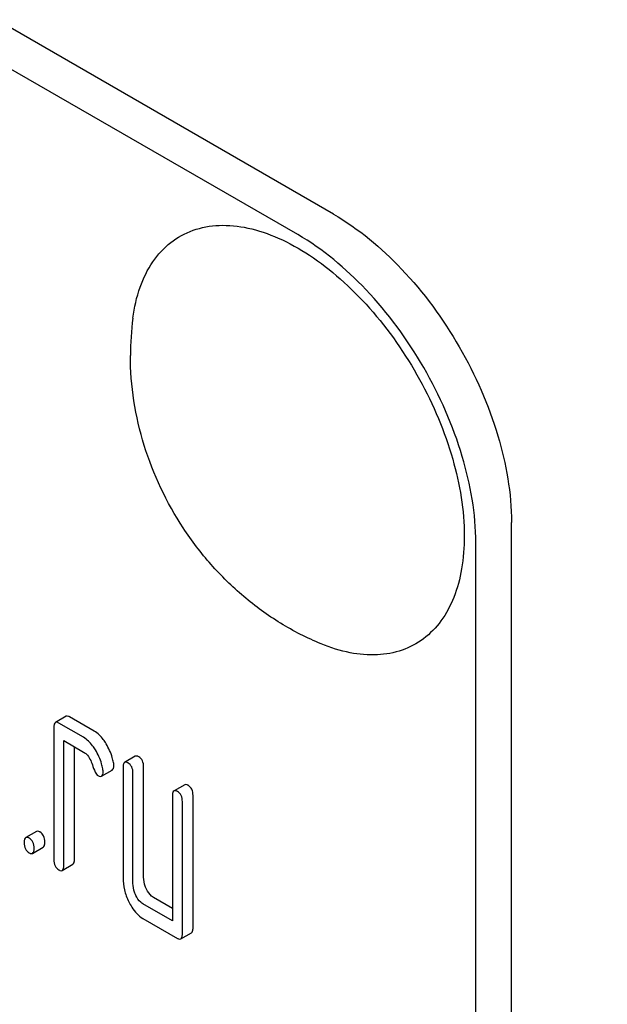
# Model space of a CAD drawing. Units: millimetres. Extents: x 0 to 4200, y -3 to 2970.
# Drawn here: x 3085 to 3097, y 1973 to 1993 of the extents above; entities that cross this region are included whole.
import ezdxf

# ---------------------------------------------------------------- set-up
doc = ezdxf.new("R2010")
doc.units = ezdxf.units.MM
doc.header["$LTSCALE"] = 231
doc.layers.get('0').update_dxf_attribs({"linetype": 'CONTINUOUS'})

msp = doc.modelspace()

# ---------------------------------------------------------------- linework, layer by layer
at = {"color": 7, "linetype": 'Continuous'}
for p, q in [((3091.293, 1988.88), (3027.653, 2025.622)), ((3090.585, 1988.472), (3026.946, 2025.213)), ((3094.828, 1860.281), (3094.828, 1982.756)), ((3094.121, 1859.873), (3094.121, 1982.348)), ((3085.988, 1978.903), (3085.776, 1978.78)), ((3086.546, 1978.609), (3086.055, 1978.892)), ((3086.333, 1978.486), (3085.843, 1978.769)), ((3085.745, 1978.68), (3085.745, 1976.054)), ((3085.941, 1975.94), (3085.941, 1978.421)), ((3085.941, 1978.421), (3086.333, 1978.194)), ((3086.153, 1976.063), (3086.153, 1978.298)), ((3087.361, 1978.11), (3087.149, 1977.988)), ((3086.691, 1977.714), (3086.904, 1977.836)), ((3087.118, 1977.887), (3087.118, 1975.699)), ((3087.314, 1975.585), (3087.314, 1977.774)), ((3087.526, 1975.708), (3087.526, 1977.896)), ((3088.342, 1977.544), (3088.13, 1977.421)), ((3088.099, 1977.321), (3088.099, 1974.841)), ((3088.507, 1974.704), (3088.507, 1977.33)), ((3088.295, 1974.581), (3088.295, 1977.208)), ((3085.399, 1976.616), (3085.187, 1976.494)), ((3085.322, 1976.18), (3085.534, 1976.302)), ((3085.91, 1975.84), (3086.122, 1975.963)), ((3088.099, 1974.841), (3087.51, 1975.18)), ((3088.099, 1975.085), (3087.723, 1975.303)), ((3087.51, 1974.889), (3088.197, 1974.492)), ((3088.264, 1974.481), (3088.476, 1974.604))]:
    msp.add_line(p, q, dxfattribs=at)
msp.add_arc((3092.936, 1986.074), 5.672, 172.4904, 180.017, dxfattribs=at)
for points, knots in [([(3071.669, 2024.149), (3074.319, 2020.367), (3079.878, 2013.159), (3089.025, 2003.416), (3098.666, 1995.096), (3105.516, 1990.467), (3108.969, 1988.473)], [0, 0, 0, 0, 0.266495, 0.524418, 0.769947, 1, 1, 1, 1]), ([(3091.293, 1988.88), (3091.794, 1988.59), (3092.744, 1987.791), (3093.853, 1986.276), (3094.611, 1984.558), (3094.828, 1983.336), (3094.828, 1982.756)], [0, 0, 0, 0, 0.237218, 0.499999, 0.762781, 1, 1, 1, 1]), ([(3087.312, 1986.815), (3087.34, 1987.023), (3087.427, 1987.415), (3087.68, 1987.935), (3088.043, 1988.333), (3088.505, 1988.587), (3089.039, 1988.682), (3089.62, 1988.621), (3090.229, 1988.412), (3090.846, 1988.066), (3091.453, 1987.594), (3092.235, 1986.806), (3093.054, 1985.628), (3093.706, 1984.085), (3093.891, 1982.997), (3093.891, 1982.481)], [0, 0, 0, 0, 0.055904, 0.106194, 0.152484, 0.197428, 0.244098, 0.295037, 0.351714, 0.414521, 0.483007, 0.556118, 0.709909, 0.862352, 1, 1, 1, 1]), ([(3094.121, 1982.348), (3094.121, 1982.927), (3093.904, 1984.15), (3093.146, 1985.867), (3092.037, 1987.382), (3091.087, 1988.182), (3090.585, 1988.472)], [0, 0, 0, 0, 0.237219, 0.500001, 0.762782, 1, 1, 1, 1]), ([(3091.05, 1980.342), (3090.771, 1980.457), (3090.232, 1980.733), (3089.497, 1981.268), (3088.848, 1981.907), (3088.113, 1982.874), (3087.456, 1984.256), (3087.264, 1985.47), (3087.264, 1986.072)], [0, 0, 0, 0, 0.124762, 0.249645, 0.374812, 0.500304, 0.75075, 1, 1, 1, 1]), ([(3093.891, 1982.481), (3093.891, 1982.264), (3093.861, 1981.85), (3093.709, 1981.275), (3093.455, 1980.795), (3093.101, 1980.427), (3092.659, 1980.192), (3092.152, 1980.1), (3091.601, 1980.149), (3091.235, 1980.265), (3091.05, 1980.342)], [0, 0, 0, 0, 0.148138, 0.282054, 0.403297, 0.515783, 0.625563, 0.739455, 0.863133, 1, 1, 1, 1]), ([(3086.055, 1978.892), (3086.049, 1978.896), (3086.029, 1978.906), (3086.001, 1978.911), (3085.988, 1978.903)], [0, 0, 0, 0, 0.327898, 1, 1, 1, 1]), ([(3085.776, 1978.78), (3085.764, 1978.773), (3085.746, 1978.738), (3085.745, 1978.702), (3085.745, 1978.68)], [0, 0, 0, 0, 0.38345, 1, 1, 1, 1]), ([(3085.843, 1978.769), (3085.836, 1978.773), (3085.816, 1978.784), (3085.789, 1978.788), (3085.776, 1978.78)], [0, 0, 0, 0, 0.327898, 1, 1, 1, 1]), ([(3086.781, 1978.359), (3086.764, 1978.387), (3086.7, 1978.482), (3086.617, 1978.568), (3086.546, 1978.609)], [0, 0, 0, 0, 0.286771, 1, 1, 1, 1]), ([(3086.569, 1978.237), (3086.552, 1978.265), (3086.488, 1978.36), (3086.404, 1978.445), (3086.333, 1978.486)], [0, 0, 0, 0, 0.286771, 1, 1, 1, 1]), ([(3086.928, 1977.985), (3086.922, 1978.018), (3086.89, 1978.149), (3086.834, 1978.273), (3086.781, 1978.359)], [0, 0, 0, 0, 0.248431, 1, 1, 1, 1]), ([(3086.333, 1978.194), (3086.354, 1978.182), (3086.437, 1978.117), (3086.483, 1978.018), (3086.508, 1977.942)], [0, 0, 0, 0, 0.23093, 1, 1, 1, 1]), ([(3086.716, 1977.863), (3086.71, 1977.895), (3086.678, 1978.026), (3086.622, 1978.151), (3086.569, 1978.237)], [0, 0, 0, 0, 0.248431, 1, 1, 1, 1]), ([(3087.428, 1978.099), (3087.422, 1978.103), (3087.402, 1978.113), (3087.375, 1978.118), (3087.361, 1978.11)], [0, 0, 0, 0, 0.327898, 1, 1, 1, 1]), ([(3086.508, 1977.942), (3086.524, 1977.892), (3086.547, 1977.825), (3086.588, 1977.754), (3086.609, 1977.732), (3086.62, 1977.726)], [0, 0, 0, 0, 0.640723, 0.851734, 1, 1, 1, 1]), ([(3086.904, 1977.836), (3086.915, 1977.843), (3086.933, 1977.875), (3086.934, 1977.909), (3086.934, 1977.929)], [0, 0, 0, 0, 0.388745, 1, 1, 1, 1]), ([(3086.934, 1977.929), (3086.934, 1977.934), (3086.933, 1977.952), (3086.931, 1977.971), (3086.928, 1977.985)], [0, 0, 0, 0, 0.237241, 1, 1, 1, 1]), ([(3087.149, 1977.988), (3087.137, 1977.981), (3087.119, 1977.945), (3087.118, 1977.909), (3087.118, 1977.887)], [0, 0, 0, 0, 0.38345, 1, 1, 1, 1]), ([(3087.216, 1977.977), (3087.21, 1977.98), (3087.19, 1977.991), (3087.163, 1977.995), (3087.149, 1977.988)], [0, 0, 0, 0, 0.327898, 1, 1, 1, 1]), ([(3087.314, 1977.774), (3087.314, 1977.816), (3087.303, 1977.897), (3087.247, 1977.959), (3087.216, 1977.977)], [0, 0, 0, 0, 0.538336, 1, 1, 1, 1]), ([(3087.526, 1977.896), (3087.526, 1977.938), (3087.516, 1978.019), (3087.459, 1978.081), (3087.428, 1978.099)], [0, 0, 0, 0, 0.538336, 1, 1, 1, 1]), ([(3086.62, 1977.726), (3086.627, 1977.722), (3086.648, 1977.71), (3086.677, 1977.705), (3086.691, 1977.714)], [0, 0, 0, 0, 0.326465, 1, 1, 1, 1]), ([(3086.691, 1977.714), (3086.703, 1977.72), (3086.721, 1977.753), (3086.722, 1977.786), (3086.722, 1977.807)], [0, 0, 0, 0, 0.388745, 1, 1, 1, 1]), ([(3086.722, 1977.807), (3086.722, 1977.811), (3086.721, 1977.83), (3086.719, 1977.849), (3086.716, 1977.863)], [0, 0, 0, 0, 0.237241, 1, 1, 1, 1]), ([(3088.409, 1977.533), (3088.403, 1977.537), (3088.383, 1977.547), (3088.355, 1977.552), (3088.342, 1977.544)], [0, 0, 0, 0, 0.327898, 1, 1, 1, 1]), ([(3088.507, 1977.33), (3088.507, 1977.372), (3088.496, 1977.453), (3088.44, 1977.515), (3088.409, 1977.533)], [0, 0, 0, 0, 0.538334, 1, 1, 1, 1]), ([(3088.13, 1977.421), (3088.118, 1977.414), (3088.1, 1977.379), (3088.099, 1977.343), (3088.099, 1977.321)], [0, 0, 0, 0, 0.38345, 1, 1, 1, 1]), ([(3088.197, 1977.41), (3088.19, 1977.414), (3088.17, 1977.425), (3088.143, 1977.429), (3088.13, 1977.421)], [0, 0, 0, 0, 0.327898, 1, 1, 1, 1]), ([(3088.295, 1977.208), (3088.295, 1977.25), (3088.284, 1977.33), (3088.228, 1977.392), (3088.197, 1977.41)], [0, 0, 0, 0, 0.538334, 1, 1, 1, 1]), ([(3085.467, 1976.605), (3085.46, 1976.609), (3085.44, 1976.62), (3085.413, 1976.624), (3085.399, 1976.616)], [0, 0, 0, 0, 0.327888, 1, 1, 1, 1]), ([(3085.565, 1976.403), (3085.565, 1976.445), (3085.554, 1976.525), (3085.498, 1976.587), (3085.467, 1976.605)], [0, 0, 0, 0, 0.538333, 1, 1, 1, 1]), ([(3085.187, 1976.494), (3085.175, 1976.487), (3085.157, 1976.451), (3085.156, 1976.416), (3085.156, 1976.394)], [0, 0, 0, 0, 0.383453, 1, 1, 1, 1]), ([(3085.156, 1976.394), (3085.156, 1976.351), (3085.166, 1976.27), (3085.223, 1976.209), (3085.254, 1976.191)], [0, 0, 0, 0, 0.539323, 1, 1, 1, 1]), ([(3085.254, 1976.483), (3085.248, 1976.487), (3085.228, 1976.497), (3085.201, 1976.502), (3085.187, 1976.494)], [0, 0, 0, 0, 0.327888, 1, 1, 1, 1]), ([(3085.353, 1976.28), (3085.353, 1976.322), (3085.342, 1976.403), (3085.286, 1976.465), (3085.254, 1976.483)], [0, 0, 0, 0, 0.538333, 1, 1, 1, 1]), ([(3085.534, 1976.302), (3085.546, 1976.309), (3085.564, 1976.345), (3085.565, 1976.38), (3085.565, 1976.403)], [0, 0, 0, 0, 0.379509, 1, 1, 1, 1]), ([(3085.254, 1976.191), (3085.261, 1976.187), (3085.281, 1976.177), (3085.308, 1976.172), (3085.322, 1976.18)], [0, 0, 0, 0, 0.325072, 1, 1, 1, 1]), ([(3085.322, 1976.18), (3085.333, 1976.187), (3085.352, 1976.222), (3085.353, 1976.258), (3085.353, 1976.28)], [0, 0, 0, 0, 0.379509, 1, 1, 1, 1]), ([(3085.745, 1976.054), (3085.745, 1976.012), (3085.754, 1975.93), (3085.812, 1975.869), (3085.843, 1975.851)], [0, 0, 0, 0, 0.539315, 1, 1, 1, 1]), ([(3086.122, 1975.963), (3086.134, 1975.969), (3086.152, 1976.005), (3086.153, 1976.041), (3086.153, 1976.063)], [0, 0, 0, 0, 0.379509, 1, 1, 1, 1]), ([(3085.843, 1975.851), (3085.85, 1975.847), (3085.869, 1975.837), (3085.897, 1975.832), (3085.91, 1975.84)], [0, 0, 0, 0, 0.325072, 1, 1, 1, 1]), ([(3085.91, 1975.84), (3085.922, 1975.847), (3085.94, 1975.883), (3085.941, 1975.918), (3085.941, 1975.94)], [0, 0, 0, 0, 0.379509, 1, 1, 1, 1]), ([(3087.118, 1975.699), (3087.118, 1975.617), (3087.137, 1975.451), (3087.195, 1975.294), (3087.232, 1975.219)], [0, 0, 0, 0, 0.490732, 1, 1, 1, 1]), ([(3087.371, 1975.345), (3087.361, 1975.365), (3087.329, 1975.441), (3087.314, 1975.525), (3087.314, 1975.585)], [0, 0, 0, 0, 0.269171, 1, 1, 1, 1]), ([(3087.583, 1975.468), (3087.574, 1975.487), (3087.541, 1975.563), (3087.526, 1975.647), (3087.526, 1975.708)], [0, 0, 0, 0, 0.263595, 1, 1, 1, 1]), ([(3087.723, 1975.303), (3087.709, 1975.311), (3087.649, 1975.353), (3087.608, 1975.417), (3087.583, 1975.468)], [0, 0, 0, 0, 0.221223, 1, 1, 1, 1]), ([(3087.232, 1975.219), (3087.25, 1975.181), (3087.319, 1975.054), (3087.421, 1974.94), (3087.51, 1974.889)], [0, 0, 0, 0, 0.286849, 1, 1, 1, 1]), ([(3087.51, 1975.18), (3087.496, 1975.189), (3087.437, 1975.231), (3087.396, 1975.295), (3087.371, 1975.345)], [0, 0, 0, 0, 0.227937, 1, 1, 1, 1]), ([(3088.264, 1974.481), (3088.276, 1974.488), (3088.294, 1974.523), (3088.295, 1974.559), (3088.295, 1974.581)], [0, 0, 0, 0, 0.379509, 1, 1, 1, 1]), ([(3088.476, 1974.604), (3088.488, 1974.61), (3088.506, 1974.646), (3088.507, 1974.682), (3088.507, 1974.704)], [0, 0, 0, 0, 0.379509, 1, 1, 1, 1]), ([(3088.197, 1974.492), (3088.204, 1974.488), (3088.224, 1974.478), (3088.251, 1974.473), (3088.264, 1974.481)], [0, 0, 0, 0, 0.325072, 1, 1, 1, 1])]:
    msp.add_open_spline(points, degree=3, knots=knots, dxfattribs=at)

doc.saveas('drawing.dxf')
